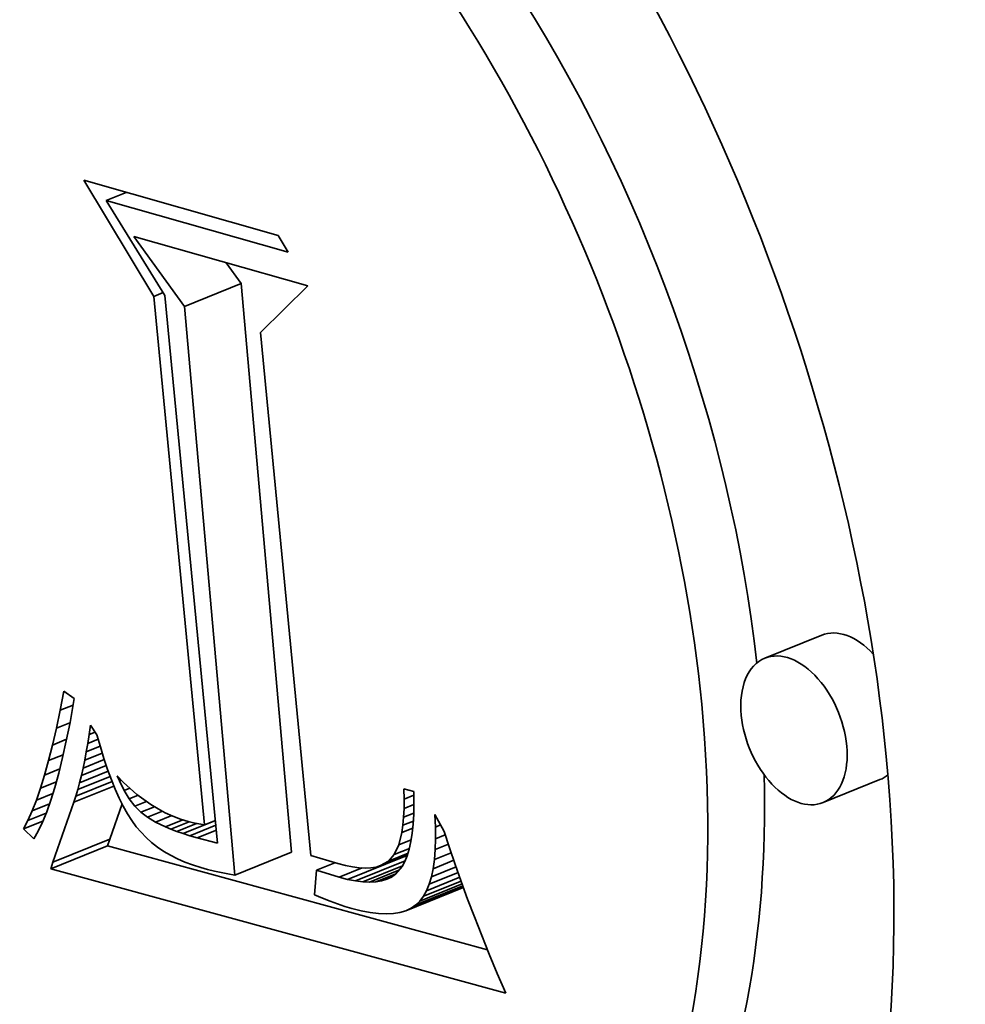
# Model space of a CAD drawing. Extents: x 0 to 10.8, y 0 to 8.3.
# Drawn here: x 8 to 8.1, y 7.4 to 7.4 of the extents above; entities that cross this region are included whole.
import ezdxf

# ---------------------------------------------------------------- set-up
doc = ezdxf.new("R2010")
doc.units = 0
doc.header["$MEASUREMENT"] = 0
doc.layers.get('0').update_dxf_attribs({"lineweight": 13})

msp = doc.modelspace()

# ---------------------------------------------------------------- linework, layer by layer
at = {"color": 7, "lineweight": 35, "ltscale": 0.00016965}
msp.add_line((8.02586, 7.421644), (8.022354, 7.427454), dxfattribs=at)
at = {"color": 7, "lineweight": 35, "ltscale": 0.000252979}
msp.add_line((8.022354, 7.427454), (8.032087, 7.424685), dxfattribs=at)
at = {"color": 7, "lineweight": 35, "ltscale": 2.70873e-05}
msp.add_line((8.02347, 7.426445), (8.024475, 7.426851), dxfattribs=at)
at = {"color": 7, "lineweight": 35, "ltscale": 0.00023714}
msp.add_line((8.032594, 7.42385), (8.02347, 7.426445), dxfattribs=at)
at = {"color": 7, "lineweight": 35, "ltscale": 0.000139745}
msp.add_line((8.02347, 7.426445), (8.026411, 7.421692), dxfattribs=at)
at = {"color": 7, "lineweight": 35, "ltscale": 2.44282e-05}
msp.add_line((8.032087, 7.424685), (8.032594, 7.42385), dxfattribs=at)
at = {"color": 7, "lineweight": 35, "ltscale": 0.000108058}
msp.add_line((8.027392, 7.421131), (8.024867, 7.42464), dxfattribs=at)
at = {"color": 7, "lineweight": 35, "ltscale": 0.000226243}
msp.add_line((8.024867, 7.42464), (8.033572, 7.422164), dxfattribs=at)
at = {"color": 7, "lineweight": 35, "ltscale": 3.22034e-05}
msp.add_line((8.030239, 7.42228), (8.029487, 7.423326), dxfattribs=at)
at = {"color": 7, "lineweight": 35, "ltscale": 7.67622e-05}
for p, q in [((8.027392, 7.421131), (8.030239, 7.42228)), ((8.059323, 7.404678), (8.056475, 7.403529)), ((8.062241, 7.397445), (8.059394, 7.396296)), ((8.020698, 7.392982), (8.023545, 7.394131)), ((8.020804, 7.393317), (8.023652, 7.394466)), ((8.029917, 7.392664), (8.032764, 7.393812)), ((8.035571, 7.392449), (8.038419, 7.393598)), ((8.038485, 7.390884), (8.041333, 7.392033))]:
    msp.add_line(p, q, dxfattribs=at)
at = {"color": 7, "lineweight": 35, "ltscale": 0.00071449}
for p, q in [((8.032764, 7.393812), (8.030239, 7.42228)), ((8.029917, 7.392664), (8.027392, 7.421131))]:
    msp.add_line(p, q, dxfattribs=at)
at = {"color": 7, "lineweight": 35, "ltscale": 1.25253e-05}
msp.add_line((8.02586, 7.421644), (8.026325, 7.421832), dxfattribs=at)
at = {"color": 7, "lineweight": 35, "ltscale": 8.29203e-05}
msp.add_line((8.033572, 7.422164), (8.031202, 7.419842), dxfattribs=at)
at = {"color": 7, "lineweight": 35, "ltscale": 0.000664619}
msp.add_line((8.028396, 7.395181), (8.02586, 7.421644), dxfattribs=at)
at = {"color": 7, "lineweight": 35, "ltscale": 0.000688873}
msp.add_line((8.026411, 7.421692), (8.029058, 7.394264), dxfattribs=at)
at = {"color": 7, "lineweight": 35, "ltscale": 0.000657792}
msp.add_line((8.031202, 7.419842), (8.03373, 7.393652), dxfattribs=at)
at = {"color": 7, "lineweight": 35, "ltscale": 2.44855e-05}
msp.add_line((8.02117, 7.400921), (8.021358, 7.401882), dxfattribs=at)
at = {"color": 7, "lineweight": 35, "ltscale": 1.60317e-05}
msp.add_line((8.021358, 7.401882), (8.021876, 7.401504), dxfattribs=at)
at = {"color": 7, "lineweight": 35, "ltscale": 1.74766e-05}
msp.add_line((8.02117, 7.400921), (8.021819, 7.401182), dxfattribs=at)
at = {"color": 7, "lineweight": 35, "ltscale": 3.04002e-05}
msp.add_line((8.021876, 7.401504), (8.021663, 7.400307), dxfattribs=at)
at = {"color": 7, "lineweight": 35, "ltscale": 2.30265e-05}
msp.add_line((8.02098, 7.40002), (8.02117, 7.400921), dxfattribs=at)
at = {"color": 7, "lineweight": 35, "ltscale": 1.8345e-05}
msp.add_line((8.02098, 7.40002), (8.02166, 7.400294), dxfattribs=at)
at = {"color": 7, "lineweight": 35, "ltscale": 2.32319e-05}
msp.add_line((8.021663, 7.400307), (8.021479, 7.399396), dxfattribs=at)
at = {"color": 7, "lineweight": 35, "ltscale": 1.17305e-05}
msp.add_line((8.022623, 7.399708), (8.02269, 7.400172), dxfattribs=at)
at = {"color": 7, "lineweight": 35, "ltscale": 1.43948e-05}
msp.add_line((8.02269, 7.400172), (8.023014, 7.399696), dxfattribs=at)
at = {"color": 7, "lineweight": 35, "ltscale": 2.15746e-05}
msp.add_line((8.020786, 7.399179), (8.02098, 7.40002), dxfattribs=at)
at = {"color": 7, "lineweight": 35, "ltscale": 1.13075e-05}
msp.add_line((8.022552, 7.399261), (8.022623, 7.399708), dxfattribs=at)
at = {"color": 7, "lineweight": 35, "ltscale": 8.10419e-06}
msp.add_line((8.022623, 7.399708), (8.022923, 7.399829), dxfattribs=at)
at = {"color": 7, "lineweight": 35, "ltscale": 1.59428e-05}
msp.add_line((8.023014, 7.399696), (8.023185, 7.399082), dxfattribs=at)
at = {"color": 7, "lineweight": 35, "ltscale": 2.01214e-05}
msp.add_line((8.020589, 7.398399), (8.020786, 7.399179), dxfattribs=at)
at = {"color": 7, "lineweight": 35, "ltscale": 1.90626e-05}
msp.add_line((8.020786, 7.399179), (8.021493, 7.399464), dxfattribs=at)
at = {"color": 7, "lineweight": 35, "ltscale": 2.1643e-05}
msp.add_line((8.021479, 7.399396), (8.021291, 7.398551), dxfattribs=at)
at = {"color": 7, "lineweight": 35, "ltscale": 1.08938e-05}
msp.add_line((8.022477, 7.398832), (8.022552, 7.399261), dxfattribs=at)
at = {"color": 7, "lineweight": 35, "ltscale": 1.88336e-05}
msp.add_line((8.022477, 7.398832), (8.023176, 7.399114), dxfattribs=at)
at = {"color": 7, "lineweight": 35, "ltscale": 1.4129e-05}
msp.add_line((8.022552, 7.399261), (8.023076, 7.399473), dxfattribs=at)
at = {"color": 7, "lineweight": 35, "ltscale": 1.51736e-05}
msp.add_line((8.023185, 7.399082), (8.023362, 7.398501), dxfattribs=at)
at = {"color": 7, "lineweight": 35, "ltscale": 1.98012e-05}
msp.add_line((8.020589, 7.398399), (8.021323, 7.398695), dxfattribs=at)
at = {"color": 7, "lineweight": 35, "ltscale": 1.04832e-05}
msp.add_line((8.0224, 7.39842), (8.022477, 7.398832), dxfattribs=at)
at = {"color": 7, "lineweight": 35, "ltscale": 2.3703e-05}
msp.add_line((8.0224, 7.39842), (8.023279, 7.398775), dxfattribs=at)
at = {"color": 7, "lineweight": 35, "ltscale": 1.86873e-05}
msp.add_line((8.020388, 7.397678), (8.020589, 7.398399), dxfattribs=at)
at = {"color": 7, "lineweight": 35, "ltscale": 2.00651e-05}
msp.add_line((8.021291, 7.398551), (8.021099, 7.397772), dxfattribs=at)
at = {"color": 7, "lineweight": 35, "ltscale": 3.35965e-05}
msp.add_line((8.022233, 7.397648), (8.02348, 7.39815), dxfattribs=at)
at = {"color": 7, "lineweight": 35, "ltscale": 2.85828e-05}
msp.add_line((8.022318, 7.398025), (8.023378, 7.398453), dxfattribs=at)
at = {"color": 7, "lineweight": 35, "ltscale": 1.00753e-05}
msp.add_line((8.022318, 7.398025), (8.0224, 7.39842), dxfattribs=at)
at = {"color": 7, "lineweight": 35, "ltscale": 1.43978e-05}
msp.add_line((8.023362, 7.398501), (8.023545, 7.397955), dxfattribs=at)
at = {"color": 7, "lineweight": 35, "ltscale": 1.72655e-05}
msp.add_line((8.020185, 7.397019), (8.020388, 7.397678), dxfattribs=at)
at = {"color": 7, "lineweight": 35, "ltscale": 2.05829e-05}
msp.add_line((8.020388, 7.397678), (8.021152, 7.397987), dxfattribs=at)
at = {"color": 7, "lineweight": 35, "ltscale": 1.85083e-05}
msp.add_line((8.021099, 7.397772), (8.020902, 7.397058), dxfattribs=at)
at = {"color": 7, "lineweight": 35, "ltscale": 4.37458e-05}
msp.add_line((8.022053, 7.396946), (8.023676, 7.3976), dxfattribs=at)
at = {"color": 7, "lineweight": 35, "ltscale": 3.86247e-05}
msp.add_line((8.022145, 7.397288), (8.023578, 7.397866), dxfattribs=at)
at = {"color": 7, "lineweight": 35, "ltscale": 9.25997e-06}
msp.add_line((8.022145, 7.397288), (8.022233, 7.397648), dxfattribs=at)
at = {"color": 7, "lineweight": 35, "ltscale": 9.67027e-06}
msp.add_line((8.022233, 7.397648), (8.022318, 7.398025), dxfattribs=at)
at = {"color": 7, "lineweight": 35, "ltscale": 1.36413e-05}
msp.add_line((8.023545, 7.397955), (8.023734, 7.397443), dxfattribs=at)
at = {"color": 7, "lineweight": 35, "ltscale": 7.04061e-06}
msp.add_line((8.024137, 7.397382), (8.024027, 7.397642), dxfattribs=at)
at = {"color": 7, "lineweight": 35, "ltscale": 1.16209e-05}
msp.add_line((8.024027, 7.397642), (8.024349, 7.397307), dxfattribs=at)
at = {"color": 7, "lineweight": 35, "ltscale": 2.14226e-05}
msp.add_line((8.020185, 7.397019), (8.020979, 7.397339), dxfattribs=at)
at = {"color": 7, "lineweight": 35, "ltscale": 5.40759e-05}
msp.add_line((8.021858, 7.396313), (8.023864, 7.397122), dxfattribs=at)
at = {"color": 7, "lineweight": 35, "ltscale": 4.88808e-05}
msp.add_line((8.021957, 7.396621), (8.023771, 7.397352), dxfattribs=at)
at = {"color": 7, "lineweight": 35, "ltscale": 8.86208e-06}
msp.add_line((8.022053, 7.396946), (8.022145, 7.397288), dxfattribs=at)
at = {"color": 7, "lineweight": 35, "ltscale": 1.28856e-05}
msp.add_line((8.023734, 7.397443), (8.023928, 7.396966), dxfattribs=at)
at = {"color": 7, "lineweight": 35, "ltscale": 2.70826e-06}
msp.add_line((8.024137, 7.397382), (8.024238, 7.397423), dxfattribs=at)
at = {"color": 7, "lineweight": 35, "ltscale": 1.32821e-05}
msp.add_line((8.024373, 7.396906), (8.024137, 7.397382), dxfattribs=at)
at = {"color": 7, "lineweight": 35, "ltscale": 1.13419e-05}
msp.add_line((8.024349, 7.397307), (8.024679, 7.396995), dxfattribs=at)
at = {"color": 7, "lineweight": 35, "ltscale": 1.58599e-05}
msp.add_line((8.019978, 7.396419), (8.020185, 7.397019), dxfattribs=at)
at = {"color": 7, "lineweight": 35, "ltscale": 2.23557e-05}
msp.add_line((8.019978, 7.396419), (8.020807, 7.396753), dxfattribs=at)
at = {"color": 7, "lineweight": 35, "ltscale": 1.69507e-05}
msp.add_line((8.020902, 7.397058), (8.0207, 7.396411), dxfattribs=at)
at = {"color": 7, "lineweight": 35, "ltscale": 8.08891e-06}
msp.add_line((8.021858, 7.396313), (8.021957, 7.396621), dxfattribs=at)
at = {"color": 7, "lineweight": 35, "ltscale": 8.4688e-06}
msp.add_line((8.021957, 7.396621), (8.022053, 7.396946), dxfattribs=at)
at = {"color": 7, "lineweight": 35, "ltscale": 1.2168e-05}
msp.add_line((8.023928, 7.396966), (8.024128, 7.396522), dxfattribs=at)
at = {"color": 7, "lineweight": 35, "ltscale": 7.55208e-06}
msp.add_line((8.024373, 7.396906), (8.024654, 7.397019), dxfattribs=at)
at = {"color": 7, "lineweight": 35, "ltscale": 1.23116e-05}
msp.add_line((8.024632, 7.396487), (8.024373, 7.396906), dxfattribs=at)
at = {"color": 7, "lineweight": 35, "ltscale": 1.18623e-05}
msp.add_line((8.024632, 7.396487), (8.025072, 7.396665), dxfattribs=at)
at = {"color": 7, "lineweight": 35, "ltscale": 1.10838e-05}
msp.add_line((8.024679, 7.396995), (8.025016, 7.396707), dxfattribs=at)
at = {"color": 7, "lineweight": 35, "ltscale": 1.08608e-05}
msp.add_line((8.025016, 7.396707), (8.025361, 7.396443), dxfattribs=at)
at = {"color": 7, "lineweight": 35, "ltscale": 1.27622e-05}
msp.add_line((8.038404, 7.396475), (8.038391, 7.396985), dxfattribs=at)
at = {"color": 7, "lineweight": 35, "ltscale": 1.28735e-05}
msp.add_line((8.038391, 7.396985), (8.038886, 7.396844), dxfattribs=at)
at = {"color": 7, "lineweight": 35, "ltscale": 1.30669e-05}
msp.add_line((8.038404, 7.396475), (8.038889, 7.39667), dxfattribs=at)
at = {"color": 7, "lineweight": 35, "ltscale": 1.45804e-05}
msp.add_line((8.038886, 7.396844), (8.038895, 7.396261), dxfattribs=at)
at = {"color": 7, "lineweight": 35, "ltscale": 1.44657e-05}
msp.add_line((8.019768, 7.39588), (8.019978, 7.396419), dxfattribs=at)
at = {"color": 7, "lineweight": 35, "ltscale": 2.34167e-05}
msp.add_line((8.019768, 7.39588), (8.020636, 7.39623), dxfattribs=at)
at = {"color": 7, "lineweight": 35, "ltscale": 1.54308e-05}
msp.add_line((8.0207, 7.396411), (8.020494, 7.395829), dxfattribs=at)
at = {"color": 7, "lineweight": 35, "ltscale": 7.9395e-05}
msp.add_line((8.020804, 7.393317), (8.021858, 7.396313), dxfattribs=at)
at = {"color": 7, "lineweight": 35, "ltscale": 4.68334e-05}
msp.add_line((8.023652, 7.394466), (8.024274, 7.396233), dxfattribs=at)
at = {"color": 7, "lineweight": 35, "ltscale": 1.14518e-05}
msp.add_line((8.024128, 7.396522), (8.024334, 7.396113), dxfattribs=at)
at = {"color": 7, "lineweight": 35, "ltscale": 1.07728e-05}
msp.add_line((8.024334, 7.396113), (8.024546, 7.395738), dxfattribs=at)
at = {"color": 7, "lineweight": 35, "ltscale": 1.14705e-05}
msp.add_line((8.024912, 7.396124), (8.024632, 7.396487), dxfattribs=at)
at = {"color": 7, "lineweight": 35, "ltscale": 1.55195e-05}
msp.add_line((8.024912, 7.396124), (8.025488, 7.396356), dxfattribs=at)
at = {"color": 7, "lineweight": 35, "ltscale": 1.07785e-05}
msp.add_line((8.025214, 7.395817), (8.024912, 7.396124), dxfattribs=at)
at = {"color": 7, "lineweight": 35, "ltscale": 1.83613e-05}
msp.add_line((8.025214, 7.395817), (8.025895, 7.396091), dxfattribs=at)
at = {"color": 7, "lineweight": 35, "ltscale": 1.06562e-05}
msp.add_line((8.025361, 7.396443), (8.025713, 7.396202), dxfattribs=at)
at = {"color": 7, "lineweight": 35, "ltscale": 1.05023e-05}
msp.add_line((8.025713, 7.396202), (8.026072, 7.395984), dxfattribs=at)
at = {"color": 7, "lineweight": 35, "ltscale": 1.18503e-05}
msp.add_line((8.0384, 7.396001), (8.038404, 7.396475), dxfattribs=at)
at = {"color": 7, "lineweight": 35, "ltscale": 1.32899e-05}
msp.add_line((8.0384, 7.396001), (8.038893, 7.3962), dxfattribs=at)
at = {"color": 7, "lineweight": 35, "ltscale": 1.35487e-05}
msp.add_line((8.038895, 7.396261), (8.038885, 7.395719), dxfattribs=at)
at = {"color": 7, "lineweight": 35, "ltscale": 1.31073e-05}
msp.add_line((8.019554, 7.395401), (8.019768, 7.39588), dxfattribs=at)
at = {"color": 7, "lineweight": 35, "ltscale": 2.46941e-05}
msp.add_line((8.019554, 7.395401), (8.02047, 7.39577), dxfattribs=at)
at = {"color": 7, "lineweight": 35, "ltscale": 1.39391e-05}
msp.add_line((8.020494, 7.395829), (8.020284, 7.395313), dxfattribs=at)
at = {"color": 7, "lineweight": 35, "ltscale": 1.0107e-05}
msp.add_line((8.024546, 7.395738), (8.024763, 7.395397), dxfattribs=at)
at = {"color": 7, "lineweight": 35, "ltscale": 1.04921e-05}
msp.add_line((8.025546, 7.39556), (8.025214, 7.395817), dxfattribs=at)
at = {"color": 7, "lineweight": 35, "ltscale": 2.03284e-05}
msp.add_line((8.025546, 7.39556), (8.0263, 7.395864), dxfattribs=at)
at = {"color": 7, "lineweight": 35, "ltscale": 2.18145e-05}
msp.add_line((8.025953, 7.395317), (8.026763, 7.395643), dxfattribs=at)
at = {"color": 7, "lineweight": 35, "ltscale": 1.03648e-05}
msp.add_line((8.026072, 7.395984), (8.026439, 7.395791), dxfattribs=at)
at = {"color": 7, "lineweight": 35, "ltscale": 1.0268e-05}
msp.add_line((8.026439, 7.395791), (8.026812, 7.39562), dxfattribs=at)
at = {"color": 7, "lineweight": 35, "ltscale": 1.02251e-05}
msp.add_line((8.026812, 7.39562), (8.027194, 7.395473), dxfattribs=at)
at = {"color": 7, "lineweight": 35, "ltscale": 1.09536e-05}
msp.add_line((8.03838, 7.395563), (8.0384, 7.396001), dxfattribs=at)
at = {"color": 7, "lineweight": 35, "ltscale": 1.36271e-05}
msp.add_line((8.03838, 7.395563), (8.038886, 7.395767), dxfattribs=at)
at = {"color": 7, "lineweight": 35, "ltscale": 1.25196e-05}
msp.add_line((8.038885, 7.395719), (8.038857, 7.395219), dxfattribs=at)
at = {"color": 7, "lineweight": 35, "ltscale": 1.57564e-05}
msp.add_line((8.039971, 7.39507), (8.039941, 7.395699), dxfattribs=at)
at = {"color": 7, "lineweight": 35, "ltscale": 2.44087e-05}
msp.add_line((8.039941, 7.395699), (8.040414, 7.394845), dxfattribs=at)
at = {"color": 7, "lineweight": 35, "ltscale": 1.17851e-05}
msp.add_line((8.019338, 7.394982), (8.019554, 7.395401), dxfattribs=at)
at = {"color": 7, "lineweight": 35, "ltscale": 2.61731e-05}
msp.add_line((8.019338, 7.394982), (8.020309, 7.395374), dxfattribs=at)
at = {"color": 7, "lineweight": 35, "ltscale": 1.24774e-05}
msp.add_line((8.020284, 7.395313), (8.020069, 7.394862), dxfattribs=at)
at = {"color": 7, "lineweight": 35, "ltscale": 9.48483e-06}
msp.add_line((8.024763, 7.395397), (8.024986, 7.39509), dxfattribs=at)
at = {"color": 7, "lineweight": 35, "ltscale": 1.18555e-05}
msp.add_line((8.025953, 7.395317), (8.025546, 7.39556), dxfattribs=at)
at = {"color": 7, "lineweight": 35, "ltscale": 1.35861e-05}
msp.add_line((8.026444, 7.395082), (8.025953, 7.395317), dxfattribs=at)
at = {"color": 7, "lineweight": 35, "ltscale": 2.35347e-05}
msp.add_line((8.026444, 7.395082), (8.027317, 7.395434), dxfattribs=at)
at = {"color": 7, "lineweight": 35, "ltscale": 2.46514e-05}
msp.add_line((8.02672, 7.394968), (8.027635, 7.395336), dxfattribs=at)
at = {"color": 7, "lineweight": 35, "ltscale": 2.6401e-05}
msp.add_line((8.027017, 7.394855), (8.027996, 7.39525), dxfattribs=at)
at = {"color": 7, "lineweight": 35, "ltscale": 1.01904e-05}
msp.add_line((8.027194, 7.395473), (8.027583, 7.39535), dxfattribs=at)
at = {"color": 7, "lineweight": 35, "ltscale": 4.35219e-05}
msp.add_line((8.027334, 7.394745), (8.028949, 7.395396), dxfattribs=at)
at = {"color": 7, "lineweight": 35, "ltscale": 6.85602e-06}
msp.add_line((8.027583, 7.39535), (8.027848, 7.395281), dxfattribs=at)
at = {"color": 7, "lineweight": 35, "ltscale": 3.50095e-05}
msp.add_line((8.027673, 7.394637), (8.028972, 7.395161), dxfattribs=at)
at = {"color": 7, "lineweight": 35, "ltscale": 6.92305e-06}
msp.add_line((8.027848, 7.395281), (8.028119, 7.395225), dxfattribs=at)
at = {"color": 7, "lineweight": 35, "ltscale": 7.00253e-06}
msp.add_line((8.028119, 7.395225), (8.028396, 7.395181), dxfattribs=at)
at = {"color": 7, "lineweight": 35, "ltscale": 1.48917e-05}
msp.add_line((8.028396, 7.395181), (8.028948, 7.395403), dxfattribs=at)
at = {"color": 7, "lineweight": 35, "ltscale": 9.23099e-06}
msp.add_line((8.03829, 7.394797), (8.038343, 7.395162), dxfattribs=at)
at = {"color": 7, "lineweight": 35, "ltscale": 1.00747e-05}
msp.add_line((8.038343, 7.395162), (8.03838, 7.395563), dxfattribs=at)
at = {"color": 7, "lineweight": 35, "ltscale": 1.40741e-05}
msp.add_line((8.038343, 7.395162), (8.038865, 7.395373), dxfattribs=at)
at = {"color": 7, "lineweight": 35, "ltscale": 1.15239e-05}
msp.add_line((8.038857, 7.395219), (8.03881, 7.394761), dxfattribs=at)
at = {"color": 7, "lineweight": 35, "ltscale": 7.03858e-06}
msp.add_line((8.039971, 7.39507), (8.040232, 7.395175), dxfattribs=at)
at = {"color": 7, "lineweight": 35, "ltscale": 1.79486e-05}
msp.add_line((8.019849, 7.394478), (8.019338, 7.394982), dxfattribs=at)
at = {"color": 7, "lineweight": 35, "ltscale": 1.10618e-05}
msp.add_line((8.020069, 7.394862), (8.019849, 7.394478), dxfattribs=at)
at = {"color": 7, "lineweight": 35, "ltscale": 9.17236e-06}
msp.add_line((8.024986, 7.39509), (8.025222, 7.394809), dxfattribs=at)
at = {"color": 7, "lineweight": 35, "ltscale": 9.17748e-06}
msp.add_line((8.025222, 7.394809), (8.025477, 7.394545), dxfattribs=at)
at = {"color": 7, "lineweight": 35, "ltscale": 7.48006e-06}
msp.add_line((8.02672, 7.394968), (8.026444, 7.395082), dxfattribs=at)
at = {"color": 7, "lineweight": 35, "ltscale": 7.93055e-06}
msp.add_line((8.027017, 7.394855), (8.02672, 7.394968), dxfattribs=at)
at = {"color": 7, "lineweight": 35, "ltscale": 8.40558e-06}
msp.add_line((8.027334, 7.394745), (8.027017, 7.394855), dxfattribs=at)
at = {"color": 7, "lineweight": 35, "ltscale": 8.88252e-06}
msp.add_line((8.027673, 7.394637), (8.027334, 7.394745), dxfattribs=at)
at = {"color": 7, "lineweight": 35, "ltscale": 9.36451e-06}
msp.add_line((8.028032, 7.394531), (8.027673, 7.394637), dxfattribs=at)
at = {"color": 7, "lineweight": 35, "ltscale": 2.59571e-05}
msp.add_line((8.028032, 7.394531), (8.028995, 7.394919), dxfattribs=at)
at = {"color": 7, "lineweight": 35, "ltscale": 1.60392e-05}
msp.add_line((8.038133, 7.394175), (8.03829, 7.394797), dxfattribs=at)
at = {"color": 7, "lineweight": 35, "ltscale": 1.47342e-05}
msp.add_line((8.03829, 7.394797), (8.038836, 7.395017), dxfattribs=at)
at = {"color": 7, "lineweight": 35, "ltscale": 1.05552e-05}
msp.add_line((8.03881, 7.394761), (8.038746, 7.394343), dxfattribs=at)
at = {"color": 7, "lineweight": 35, "ltscale": 1.46522e-05}
msp.add_line((8.039977, 7.394484), (8.039971, 7.39507), dxfattribs=at)
at = {"color": 7, "lineweight": 35, "ltscale": 1.32335e-05}
msp.add_line((8.039977, 7.394484), (8.040467, 7.394682), dxfattribs=at)
at = {"color": 7, "lineweight": 35, "ltscale": 2.13251e-05}
msp.add_line((8.040414, 7.394845), (8.040678, 7.394034), dxfattribs=at)
at = {"color": 7, "lineweight": 35, "ltscale": 8.78015e-06}
for p, q in [((8.023545, 7.394131), (8.023652, 7.394466)), ((8.020698, 7.392982), (8.020804, 7.393317))]:
    msp.add_line(p, q, dxfattribs=at)
at = {"color": 7, "lineweight": 35, "ltscale": 0.000493311}
msp.add_line((8.04258, 7.38893), (8.023545, 7.394131), dxfattribs=at)
at = {"color": 7, "lineweight": 35, "ltscale": 9.22883e-06}
msp.add_line((8.025477, 7.394545), (8.025752, 7.394298), dxfattribs=at)
at = {"color": 7, "lineweight": 35, "ltscale": 9.32387e-06}
msp.add_line((8.025752, 7.394298), (8.026045, 7.394068), dxfattribs=at)
at = {"color": 7, "lineweight": 35, "ltscale": 2.6502e-05}
msp.add_line((8.029058, 7.394264), (8.028032, 7.394531), dxfattribs=at)
at = {"color": 7, "lineweight": 35, "ltscale": 1.31725e-05}
msp.add_line((8.037909, 7.393698), (8.038133, 7.394175), dxfattribs=at)
at = {"color": 7, "lineweight": 35, "ltscale": 1.6877e-05}
msp.add_line((8.038133, 7.394175), (8.038759, 7.394427), dxfattribs=at)
at = {"color": 7, "lineweight": 35, "ltscale": 9.61243e-06}
msp.add_line((8.038746, 7.394343), (8.038663, 7.393968), dxfattribs=at)
at = {"color": 7, "lineweight": 35, "ltscale": 1.35627e-05}
msp.add_line((8.03996, 7.393941), (8.039977, 7.394484), dxfattribs=at)
at = {"color": 7, "lineweight": 35, "ltscale": 1.78374e-05}
msp.add_line((8.03996, 7.393941), (8.040621, 7.394208), dxfattribs=at)
at = {"color": 7, "lineweight": 35, "ltscale": 9.46181e-06}
msp.add_line((8.026045, 7.394068), (8.026358, 7.393855), dxfattribs=at)
at = {"color": 7, "lineweight": 35, "ltscale": 9.64688e-06}
msp.add_line((8.026358, 7.393855), (8.026691, 7.393659), dxfattribs=at)
at = {"color": 7, "lineweight": 35, "ltscale": 9.85878e-06}
msp.add_line((8.026691, 7.393659), (8.027042, 7.39348), dxfattribs=at)
at = {"color": 7, "lineweight": 35, "ltscale": 3.53959e-05}
msp.add_line((8.03373, 7.393652), (8.035085, 7.393241), dxfattribs=at)
at = {"color": 7, "lineweight": 35, "ltscale": 3.6431e-05}
msp.add_line((8.037225, 7.39314), (8.038577, 7.393685), dxfattribs=at)
at = {"color": 7, "lineweight": 35, "ltscale": 2.65393e-05}
msp.add_line((8.037614, 7.393361), (8.038599, 7.393758), dxfattribs=at)
at = {"color": 7, "lineweight": 35, "ltscale": 1.11718e-05}
msp.add_line((8.037614, 7.393361), (8.037909, 7.393698), dxfattribs=at)
at = {"color": 7, "lineweight": 35, "ltscale": 2.05419e-05}
msp.add_line((8.037909, 7.393698), (8.038671, 7.394005), dxfattribs=at)
at = {"color": 7, "lineweight": 35, "ltscale": 7.90198e-06}
msp.add_line((8.038561, 7.393634), (8.038442, 7.393342), dxfattribs=at)
at = {"color": 7, "lineweight": 35, "ltscale": 8.71743e-06}
msp.add_line((8.038663, 7.393968), (8.038561, 7.393634), dxfattribs=at)
at = {"color": 7, "lineweight": 35, "ltscale": 1.25084e-05}
msp.add_line((8.039919, 7.393443), (8.03996, 7.393941), dxfattribs=at)
at = {"color": 7, "lineweight": 35, "ltscale": 2.27488e-05}
msp.add_line((8.039919, 7.393443), (8.040763, 7.393783), dxfattribs=at)
at = {"color": 7, "lineweight": 35, "ltscale": 2.20031e-05}
msp.add_line((8.040678, 7.394034), (8.040961, 7.3932), dxfattribs=at)
at = {"color": 7, "lineweight": 35, "ltscale": 1.01142e-05}
msp.add_line((8.027042, 7.39348), (8.027413, 7.393319), dxfattribs=at)
at = {"color": 7, "lineweight": 35, "ltscale": 1.0405e-05}
msp.add_line((8.027413, 7.393319), (8.027803, 7.393174), dxfattribs=at)
at = {"color": 7, "lineweight": 35, "ltscale": 1.07182e-05}
msp.add_line((8.027803, 7.393174), (8.028212, 7.393046), dxfattribs=at)
at = {"color": 7, "lineweight": 35, "ltscale": 2.51789e-05}
msp.add_line((8.034005, 7.392908), (8.034939, 7.393285), dxfattribs=at)
at = {"color": 7, "lineweight": 35, "ltscale": 9.80357e-06}
msp.add_line((8.035085, 7.393241), (8.035464, 7.393144), dxfattribs=at)
at = {"color": 7, "lineweight": 35, "ltscale": 9.05651e-06}
msp.add_line((8.035464, 7.393144), (8.03582, 7.393073), dxfattribs=at)
at = {"color": 7, "lineweight": 35, "ltscale": 6.71457e-05}
msp.add_line((8.035965, 7.392372), (8.038456, 7.393377), dxfattribs=at)
at = {"color": 7, "lineweight": 35, "ltscale": 6.0373e-06}
msp.add_line((8.036994, 7.393071), (8.037225, 7.39314), dxfattribs=at)
at = {"color": 7, "lineweight": 35, "ltscale": 1.11915e-05}
msp.add_line((8.037225, 7.39314), (8.037614, 7.393361), dxfattribs=at)
at = {"color": 7, "lineweight": 35, "ltscale": 7.15419e-06}
msp.add_line((8.038442, 7.393342), (8.038304, 7.393091), dxfattribs=at)
at = {"color": 7, "lineweight": 35, "ltscale": 3.00829e-06}
msp.add_line((8.038537, 7.393575), (8.038419, 7.393598), dxfattribs=at)
at = {"color": 7, "lineweight": 35, "ltscale": 1.14809e-05}
msp.add_line((8.039856, 7.392988), (8.039919, 7.393443), dxfattribs=at)
at = {"color": 7, "lineweight": 35, "ltscale": 2.79204e-05}
msp.add_line((8.039856, 7.392988), (8.040891, 7.393406), dxfattribs=at)
at = {"color": 7, "lineweight": 35, "ltscale": 2.26769e-05}
msp.add_line((8.040961, 7.3932), (8.041264, 7.392345), dxfattribs=at)
at = {"color": 7, "lineweight": 35, "ltscale": 0.000590717}
msp.add_line((8.043491, 7.386754), (8.020698, 7.392982), dxfattribs=at)
at = {"color": 7, "lineweight": 35, "ltscale": 8.87233e-06}
msp.add_line((8.028212, 7.393046), (8.028555, 7.392953), dxfattribs=at)
at = {"color": 7, "lineweight": 35, "ltscale": 8.79989e-06}
msp.add_line((8.028555, 7.392953), (8.028896, 7.392868), dxfattribs=at)
at = {"color": 7, "lineweight": 35, "ltscale": 8.73481e-06}
msp.add_line((8.028896, 7.392868), (8.029237, 7.392791), dxfattribs=at)
at = {"color": 7, "lineweight": 35, "ltscale": 8.66861e-06}
msp.add_line((8.029237, 7.392791), (8.029577, 7.392723), dxfattribs=at)
at = {"color": 7, "lineweight": 35, "ltscale": 8.60996e-06}
msp.add_line((8.029577, 7.392723), (8.029917, 7.392664), dxfattribs=at)
at = {"color": 7, "lineweight": 35, "ltscale": 3.08259e-05}
msp.add_line((8.034005, 7.392908), (8.03392, 7.391678), dxfattribs=at)
at = {"color": 7, "lineweight": 35, "ltscale": 2.99488e-05}
msp.add_line((8.035151, 7.392557), (8.034005, 7.392908), dxfattribs=at)
at = {"color": 7, "lineweight": 35, "ltscale": 3.12001e-05}
msp.add_line((8.035151, 7.392557), (8.036308, 7.393024), dxfattribs=at)
at = {"color": 7, "lineweight": 35, "ltscale": 8.33197e-06}
msp.add_line((8.03582, 7.393073), (8.03615, 7.393031), dxfattribs=at)
at = {"color": 7, "lineweight": 35, "ltscale": 7.65322e-06}
msp.add_line((8.03615, 7.393031), (8.036456, 7.393017), dxfattribs=at)
at = {"color": 7, "lineweight": 35, "ltscale": 5.37524e-05}
msp.add_line((8.036332, 7.392327), (8.038326, 7.393131), dxfattribs=at)
at = {"color": 7, "lineweight": 35, "ltscale": 7.03396e-06}
msp.add_line((8.036456, 7.393017), (8.036737, 7.39303), dxfattribs=at)
at = {"color": 7, "lineweight": 35, "ltscale": 3.95876e-05}
msp.add_line((8.036672, 7.392312), (8.038141, 7.392905), dxfattribs=at)
at = {"color": 7, "lineweight": 35, "ltscale": 6.49485e-06}
msp.add_line((8.036737, 7.39303), (8.036994, 7.393071), dxfattribs=at)
at = {"color": 7, "lineweight": 35, "ltscale": 2.71462e-05}
msp.add_line((8.036986, 7.392329), (8.037993, 7.392735), dxfattribs=at)
at = {"color": 7, "lineweight": 35, "ltscale": 6.23619e-06}
msp.add_line((8.037969, 7.392709), (8.037764, 7.392567), dxfattribs=at)
at = {"color": 7, "lineweight": 35, "ltscale": 1.27041e-05}
msp.add_line((8.038304, 7.393091), (8.037969, 7.392709), dxfattribs=at)
at = {"color": 7, "lineweight": 35, "ltscale": 3.89774e-05}
msp.add_line((8.03966, 7.392209), (8.041106, 7.392792), dxfattribs=at)
at = {"color": 7, "lineweight": 35, "ltscale": 3.33249e-05}
msp.add_line((8.039769, 7.392577), (8.041005, 7.393075), dxfattribs=at)
at = {"color": 7, "lineweight": 35, "ltscale": 1.05002e-05}
msp.add_line((8.039769, 7.392577), (8.039856, 7.392988), dxfattribs=at)
at = {"color": 7, "lineweight": 35, "ltscale": 1.08581e-05}
msp.add_line((8.035571, 7.392449), (8.035151, 7.392557), dxfattribs=at)
at = {"color": 7, "lineweight": 35, "ltscale": 1.00377e-05}
msp.add_line((8.035965, 7.392372), (8.035571, 7.392449), dxfattribs=at)
at = {"color": 7, "lineweight": 35, "ltscale": 9.24185e-06}
msp.add_line((8.036332, 7.392327), (8.035965, 7.392372), dxfattribs=at)
at = {"color": 7, "lineweight": 35, "ltscale": 8.51374e-06}
msp.add_line((8.036672, 7.392312), (8.036332, 7.392327), dxfattribs=at)
at = {"color": 7, "lineweight": 35, "ltscale": 7.84447e-06}
msp.add_line((8.036986, 7.392329), (8.036672, 7.392312), dxfattribs=at)
at = {"color": 7, "lineweight": 35, "ltscale": 7.2547e-06}
msp.add_line((8.037272, 7.392377), (8.036986, 7.392329), dxfattribs=at)
at = {"color": 7, "lineweight": 35, "ltscale": 1.40702e-05}
msp.add_line((8.037272, 7.392377), (8.037794, 7.392588), dxfattribs=at)
at = {"color": 7, "lineweight": 35, "ltscale": 6.77783e-06}
msp.add_line((8.037531, 7.392457), (8.037272, 7.392377), dxfattribs=at)
at = {"color": 7, "lineweight": 35, "ltscale": 6.43935e-06}
msp.add_line((8.037764, 7.392567), (8.037531, 7.392457), dxfattribs=at)
at = {"color": 7, "lineweight": 35, "ltscale": 5.70597e-05}
msp.add_line((8.039193, 7.391368), (8.041309, 7.392222), dxfattribs=at)
at = {"color": 7, "lineweight": 35, "ltscale": 5.08258e-05}
msp.add_line((8.039371, 7.391605), (8.041257, 7.392366), dxfattribs=at)
at = {"color": 7, "lineweight": 35, "ltscale": 4.48096e-05}
msp.add_line((8.039527, 7.391885), (8.041189, 7.392556), dxfattribs=at)
at = {"color": 7, "lineweight": 35, "ltscale": 8.74505e-06}
msp.add_line((8.039527, 7.391885), (8.03966, 7.392209), dxfattribs=at)
at = {"color": 7, "lineweight": 35, "ltscale": 9.59599e-06}
msp.add_line((8.03966, 7.392209), (8.039769, 7.392577), dxfattribs=at)
at = {"color": 7, "lineweight": 35, "ltscale": 2.33581e-05}
msp.add_line((8.041264, 7.392345), (8.041586, 7.391468), dxfattribs=at)
at = {"color": 7, "lineweight": 35, "ltscale": 1.06024e-05}
msp.add_line((8.03392, 7.391678), (8.03431, 7.391512), dxfattribs=at)
at = {"color": 7, "lineweight": 35, "ltscale": 7.05072e-05}
msp.add_line((8.038751, 7.39101), (8.041367, 7.392065), dxfattribs=at)
at = {"color": 7, "lineweight": 35, "ltscale": 6.35829e-05}
msp.add_line((8.038987, 7.391172), (8.041346, 7.392123), dxfattribs=at)
at = {"color": 7, "lineweight": 35, "ltscale": 8.01474e-06}
msp.add_line((8.039371, 7.391605), (8.039527, 7.391885), dxfattribs=at)
at = {"color": 7, "lineweight": 35, "ltscale": 1.02612e-05}
msp.add_line((8.03431, 7.391512), (8.034692, 7.39136), dxfattribs=at)
at = {"color": 7, "lineweight": 35, "ltscale": 9.92411e-06}
msp.add_line((8.034692, 7.39136), (8.035065, 7.391223), dxfattribs=at)
at = {"color": 7, "lineweight": 35, "ltscale": 9.5904e-06}
msp.add_line((8.035065, 7.391223), (8.035428, 7.391102), dxfattribs=at)
at = {"color": 7, "lineweight": 35, "ltscale": 7.13894e-06}
msp.add_line((8.038751, 7.39101), (8.038987, 7.391172), dxfattribs=at)
at = {"color": 7, "lineweight": 35, "ltscale": 7.11385e-06}
msp.add_line((8.038987, 7.391172), (8.039193, 7.391368), dxfattribs=at)
at = {"color": 7, "lineweight": 35, "ltscale": 7.41626e-06}
msp.add_line((8.039193, 7.391368), (8.039371, 7.391605), dxfattribs=at)
at = {"color": 7, "lineweight": 35, "ltscale": 2.40425e-05}
msp.add_line((8.041586, 7.391468), (8.041928, 7.39057), dxfattribs=at)
at = {"color": 7, "lineweight": 35, "ltscale": 9.26509e-06}
msp.add_line((8.035428, 7.391102), (8.035783, 7.390995), dxfattribs=at)
at = {"color": 7, "lineweight": 35, "ltscale": 1.22907e-05}
msp.add_line((8.035783, 7.390995), (8.036259, 7.390873), dxfattribs=at)
at = {"color": 7, "lineweight": 35, "ltscale": 1.13694e-05}
msp.add_line((8.036259, 7.390873), (8.036706, 7.390786), dxfattribs=at)
at = {"color": 7, "lineweight": 35, "ltscale": 1.04763e-05}
msp.add_line((8.036706, 7.390786), (8.037122, 7.390735), dxfattribs=at)
at = {"color": 7, "lineweight": 35, "ltscale": 9.66722e-06}
msp.add_line((8.037122, 7.390735), (8.037508, 7.390719), dxfattribs=at)
at = {"color": 7, "lineweight": 35, "ltscale": 8.9129e-06}
msp.add_line((8.037508, 7.390719), (8.037864, 7.390738), dxfattribs=at)
at = {"color": 7, "lineweight": 35, "ltscale": 8.26177e-06}
msp.add_line((8.037864, 7.390738), (8.03819, 7.390794), dxfattribs=at)
at = {"color": 7, "lineweight": 35, "ltscale": 7.73104e-06}
msp.add_line((8.03819, 7.390794), (8.038485, 7.390884), dxfattribs=at)
at = {"color": 7, "lineweight": 35, "ltscale": 7.35422e-06}
msp.add_line((8.038485, 7.390884), (8.038751, 7.39101), dxfattribs=at)
at = {"color": 7, "lineweight": 35, "ltscale": 2.47385e-05}
msp.add_line((8.041928, 7.39057), (8.042289, 7.389648), dxfattribs=at)
at = {"color": 7, "lineweight": 35, "ltscale": 2.54283e-05}
msp.add_line((8.042289, 7.389648), (8.042671, 7.388705), dxfattribs=at)
at = {"color": 7, "lineweight": 35, "ltscale": 2.61163e-05}
msp.add_line((8.042671, 7.388705), (8.043071, 7.38774), dxfattribs=at)
at = {"color": 7, "lineweight": 35, "ltscale": 2.68021e-05}
msp.add_line((8.043071, 7.38774), (8.043491, 7.386754), dxfattribs=at)
at = {"color": 7, "lineweight": 35, "ltscale": 0.03937}
for centre, major_axis, start_param, end_param in [((8.600488, 5.717718), (0.85113, -2.109787), 1.998424, 3.141619), ((8.198041, 5.555363), (0.85113, -2.109787), 1.998424, 3.141619), ((8.198041, 5.555363), (0.85113, -2.109787), 3.141619, 6.283211), ((8.018972, 7.410998), (0.024075, -0.059677), 1.123977, 3.141706), ((8.018972, 7.410998), (0.024075, -0.059677), 3.141706, 6.283299), ((8.018972, 7.410998), (0.018968, -0.047018), 1.123977, 3.141706), ((8.018972, 7.410998), (0.018968, -0.047018), 3.141706, 6.283299), ((8.02182, 7.412146), (-0.018968, 0.047018), 4.284621, 5.019448), ((8.060782, 7.401062), (-0.001459, 0.003617), 5.266578, 6.283299), ((8.057935, 7.399913), (0.001459, -0.003617), 0.000113, 3.141706), ((8.057935, 7.399913), (0.001459, -0.003617), 3.141706, 4.26557), ((8.018972, 7.410998), (0.018968, -0.047018), 0.000113, 1.123977), ((8.057935, 7.399913), (0.001459, -0.003617), 4.26557, 6.283299), ((8.018972, 7.410998), (0.024075, -0.059677), 0.000113, 1.123977), ((8.02182, 7.412146), (-0.018968, 0.047018), 3.141706, 4.16541), ((8.060782, 7.401062), (-0.001459, 0.003617), 3.141706, 3.333943)]:
    msp.add_ellipse(centre, major_axis=major_axis, ratio=0.616564, start_param=start_param, end_param=end_param, dxfattribs=at)

doc.saveas('drawing.dxf')
